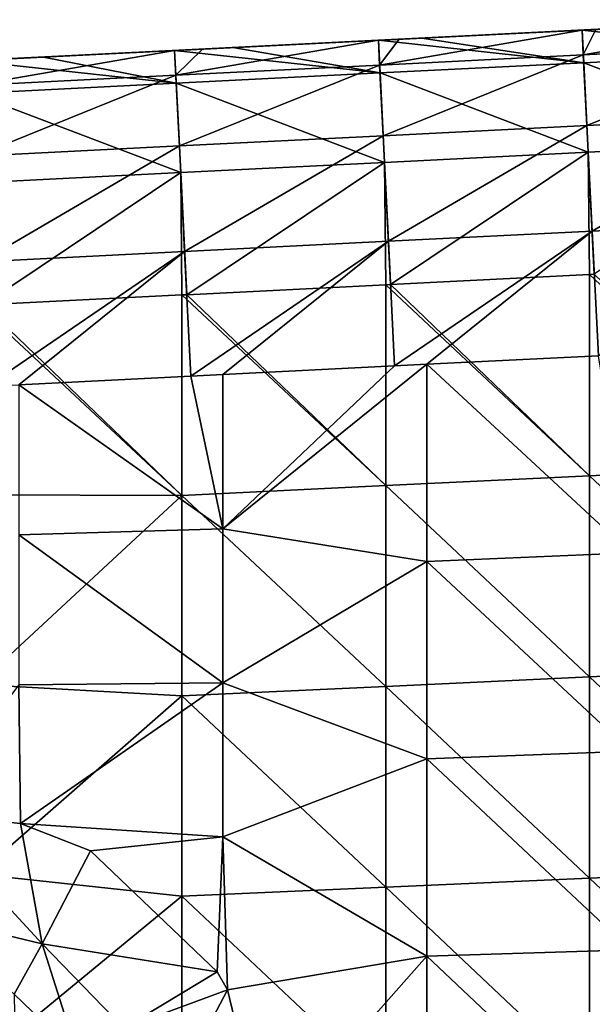
# Model space of a CAD drawing. Units: millimetres. Extents: x -100 to 0, y -138 to 2.
# Drawn here: x -14 to -7, y -10 to 2 of the extents above; entities that cross this region are included whole.
import ezdxf

# ---------------------------------------------------------------- set-up
doc = ezdxf.new("R2010")
doc.units = ezdxf.units.MM
doc.header["$LTSCALE"] = 65.185185
for name, color, linetype in [('1', 7, 'CONTINUOUS'), ('116', 7, 'CONTINUOUS'), ('138', 7, 'CONTINUOUS'), ('163', 7, 'CONTINUOUS'), ('2', 7, 'CONTINUOUS'), ('7', 7, 'CONTINUOUS'), ('78', 7, 'CONTINUOUS')]:
    doc.layers.add(name, color=color, linetype=linetype)

msp = doc.modelspace()

# ---------------------------------------------------------------- linework, layer by layer
at = {"layer": '1', "linetype": 'Continuous'}
for points in [[(-9.396, -2.556, 67.742), (-11.505, -4.553, 67.742), (-9.002, -2.536, 67.742), (-9.396, -2.556, 67.742)], [(-9.002, -2.536, 67.742), (-11.505, -4.553, 67.742), (-9.002, -4.957, 67.742), (-9.002, -2.536, 67.742)], [(-9.002, -2.536, 67.742), (-6.5, -4.847, 67.742), (-6.896, -2.431, 67.742), (-9.002, -2.536, 67.742)], [(-6.5, -4.847, 67.742), (-9.002, -2.536, 67.742), (-9.002, -4.957, 67.742), (-6.5, -4.847, 67.742)], [(-11.505, -2.661, 67.742), (-11.505, -4.553, 67.742), (-9.396, -2.556, 67.742), (-11.505, -2.661, 67.742)], [(-14.008, -2.786, 67.742), (-11.505, -4.553, 67.742), (-11.895, -2.681, 67.742), (-14.008, -2.786, 67.742)], [(-11.505, -4.553, 67.742), (-11.505, -2.661, 67.742), (-11.895, -2.681, 67.742), (-11.505, -4.553, 67.742)], [(-14.008, -4.627, 67.742), (-11.505, -4.553, 67.742), (-14.008, -2.786, 67.742), (-14.008, -4.627, 67.742)], [(-11.505, -6.444, 67.742), (-11.505, -4.553, 67.742), (-14.008, -4.627, 67.742), (-11.505, -6.444, 67.742)], [(-11.505, -4.553, 67.742), (-11.505, -6.444, 67.742), (-9.002, -4.957, 67.742), (-11.505, -4.553, 67.742)], [(-14.008, -6.468, 67.742), (-11.505, -6.444, 67.742), (-14.008, -4.627, 67.742), (-14.008, -6.468, 67.742)], [(-6.5, -7.284, 67.742), (-6.5, -4.847, 67.742), (-9.002, -4.957, 67.742), (-6.5, -7.284, 67.742)], [(-9.002, -4.957, 67.742), (-11.505, -6.444, 67.742), (-9.002, -7.377, 67.742), (-9.002, -4.957, 67.742)], [(-6.5, -7.284, 67.742), (-9.002, -4.957, 67.742), (-9.002, -7.377, 67.742), (-6.5, -7.284, 67.742)], [(-13.987, -8.168, 67.742), (-14.008, -6.468, 67.742), (-15.199, -8.042, 67.742), (-13.987, -8.168, 67.742)], [(-13.987, -8.168, 67.742), (-11.505, -6.444, 67.742), (-14.008, -6.468, 67.742), (-13.987, -8.168, 67.742)], [(-11.505, -8.335, 67.742), (-11.505, -6.444, 67.742), (-13.987, -8.168, 67.742), (-11.505, -8.335, 67.742)], [(-11.505, -6.444, 67.742), (-11.505, -8.335, 67.742), (-9.002, -7.377, 67.742), (-11.505, -6.444, 67.742)], [(-6.5, -9.72, 67.742), (-6.5, -7.284, 67.742), (-9.002, -7.377, 67.742), (-6.5, -9.72, 67.742)], [(-9.002, -7.377, 67.742), (-11.505, -8.335, 67.742), (-9.002, -9.798, 67.742), (-9.002, -7.377, 67.742)], [(-6.5, -9.72, 67.742), (-9.002, -7.377, 67.742), (-9.002, -9.798, 67.742), (-6.5, -9.72, 67.742)], [(-13.126, -8.506, 67.742), (-11.505, -8.335, 67.742), (-13.987, -8.168, 67.742), (-13.126, -8.506, 67.742)], [(-11.571, -9.988, 67.742), (-11.505, -8.335, 67.742), (-13.126, -8.506, 67.742), (-11.571, -9.988, 67.742)], [(-11.448, -10.209, 67.742), (-11.505, -8.335, 67.742), (-11.571, -9.988, 67.742), (-11.448, -10.209, 67.742)], [(-11.505, -8.335, 67.742), (-11.448, -10.209, 67.742), (-9.002, -9.798, 67.742), (-11.505, -8.335, 67.742)], [(-6.5, -12.156, 67.742), (-6.5, -9.72, 67.742), (-9.002, -9.798, 67.742), (-6.5, -12.156, 67.742)], [(-11.448, -10.209, 67.742), (-11, -12.057, 67.742), (-9.002, -9.798, 67.742), (-11.448, -10.209, 67.742)], [(-9.002, -9.798, 67.742), (-11, -12.057, 67.742), (-9.002, -12.219, 67.742), (-9.002, -9.798, 67.742)], [(-6.5, -12.156, 67.742), (-9.002, -9.798, 67.742), (-9.002, -12.219, 67.742), (-6.5, -12.156, 67.742)]]:
    msp.add_3dface(points, dxfattribs=at)
at = {"layer": '116', "linetype": 'Continuous'}
msp.add_3dface([(-13.286, -11.012, 65.845), (-14.062, -10.264, 65.918), (-14.058, -10.511, 63.478), (-13.286, -11.012, 65.845)], dxfattribs=at)
at = {"layer": '138', "linetype": 'Continuous'}
for points in [[(-13.987, -8.168, 67.742), (-15.199, -8.042, 67.742), (-13.72, -9.645, 67.275), (-13.987, -8.168, 67.742)], [(-15.199, -8.042, 67.742), (-15.135, -9.307, 67.29), (-13.72, -9.645, 67.275), (-15.199, -8.042, 67.742)], [(-13.126, -8.506, 67.742), (-13.987, -8.168, 67.742), (-13.72, -9.645, 67.275), (-13.126, -8.506, 67.742)], [(-11.571, -9.988, 67.742), (-13.126, -8.506, 67.742), (-13.72, -9.645, 67.275), (-11.571, -9.988, 67.742)], [(-15.135, -9.307, 67.29), (-14.062, -10.264, 65.918), (-13.72, -9.645, 67.275), (-15.135, -9.307, 67.29)], [(-14.062, -10.264, 65.918), (-13.286, -11.012, 65.845), (-13.72, -9.645, 67.275), (-14.062, -10.264, 65.918)], [(-12.718, -10.68, 67.227), (-11.571, -9.988, 67.742), (-13.72, -9.645, 67.275), (-12.718, -10.68, 67.227)], [(-13.286, -11.012, 65.845), (-12.718, -10.68, 67.227), (-13.72, -9.645, 67.275), (-13.286, -11.012, 65.845)], [(-11.448, -10.209, 67.742), (-11.571, -9.988, 67.742), (-12.718, -10.68, 67.227), (-11.448, -10.209, 67.742)], [(-12.414, -12.057, 67.157), (-11.448, -10.209, 67.742), (-12.718, -10.68, 67.227), (-12.414, -12.057, 67.157)], [(-11, -12.057, 67.742), (-11.448, -10.209, 67.742), (-12.414, -12.057, 67.157), (-11, -12.057, 67.742)]]:
    msp.add_3dface(points, dxfattribs=at)
at = {"layer": '163', "linetype": 'Continuous'}
for points in [[(-6.926, 1.573, 63.742), (-7.096, 1.564, 63.742), (-7.081, 1.26, 65.273), (-6.926, 1.573, 63.742)], [(-4.597, 1.689, 63.742), (-6.926, 1.573, 63.742), (-7.081, 1.26, 65.273), (-4.597, 1.689, 63.742)], [(-4.581, 1.385, 65.273), (-4.597, 1.689, 63.742), (-7.081, 1.26, 65.273), (-4.581, 1.385, 65.273)], [(-9.339, 1.452, 63.742), (-9.595, 1.439, 63.742), (-9.58, 1.135, 65.273), (-9.339, 1.452, 63.742)], [(-7.096, 1.564, 63.742), (-9.339, 1.452, 63.742), (-9.58, 1.135, 65.273), (-7.096, 1.564, 63.742)], [(-7.081, 1.26, 65.273), (-7.096, 1.564, 63.742), (-9.58, 1.135, 65.273), (-7.081, 1.26, 65.273)], [(-11.752, 1.331, 63.742), (-12.095, 1.314, 63.742), (-12.08, 1.01, 65.273), (-11.752, 1.331, 63.742)], [(-9.595, 1.439, 63.742), (-11.752, 1.331, 63.742), (-12.08, 1.01, 65.273), (-9.595, 1.439, 63.742)], [(-9.58, 1.135, 65.273), (-9.595, 1.439, 63.742), (-12.08, 1.01, 65.273), (-9.58, 1.135, 65.273)], [(-7.038, 0.394, 66.571), (-4.581, 1.385, 65.273), (-7.081, 1.26, 65.273), (-7.038, 0.394, 66.571)], [(-4.538, 0.519, 66.571), (-4.581, 1.385, 65.273), (-7.038, 0.394, 66.571), (-4.538, 0.519, 66.571)], [(-12.095, 1.314, 63.742), (-14.165, 1.211, 63.742), (-14.579, 0.885, 65.273), (-12.095, 1.314, 63.742)], [(-12.08, 1.01, 65.273), (-12.095, 1.314, 63.742), (-14.579, 0.885, 65.273), (-12.08, 1.01, 65.273)], [(-9.537, 0.269, 66.571), (-7.081, 1.26, 65.273), (-9.58, 1.135, 65.273), (-9.537, 0.269, 66.571)], [(-7.038, 0.394, 66.571), (-7.081, 1.26, 65.273), (-9.537, 0.269, 66.571), (-7.038, 0.394, 66.571)], [(-12.036, 0.144, 66.571), (-9.58, 1.135, 65.273), (-12.08, 1.01, 65.273), (-12.036, 0.144, 66.571)], [(-9.537, 0.269, 66.571), (-9.58, 1.135, 65.273), (-12.036, 0.144, 66.571), (-9.537, 0.269, 66.571)], [(-14.536, 0.019, 66.571), (-12.08, 1.01, 65.273), (-14.579, 0.885, 65.273), (-14.536, 0.019, 66.571)], [(-12.036, 0.144, 66.571), (-12.08, 1.01, 65.273), (-14.536, 0.019, 66.571), (-12.036, 0.144, 66.571)], [(-6.973, -0.902, 67.438), (-4.538, 0.519, 66.571), (-7.038, 0.394, 66.571), (-6.973, -0.902, 67.438)], [(-4.473, -0.777, 67.438), (-4.538, 0.519, 66.571), (-6.973, -0.902, 67.438), (-4.473, -0.777, 67.438)], [(-9.472, -1.027, 67.438), (-7.038, 0.394, 66.571), (-9.537, 0.269, 66.571), (-9.472, -1.027, 67.438)], [(-6.973, -0.902, 67.438), (-7.038, 0.394, 66.571), (-9.472, -1.027, 67.438), (-6.973, -0.902, 67.438)], [(-11.972, -1.152, 67.438), (-9.537, 0.269, 66.571), (-12.036, 0.144, 66.571), (-11.972, -1.152, 67.438)], [(-9.472, -1.027, 67.438), (-9.537, 0.269, 66.571), (-11.972, -1.152, 67.438), (-9.472, -1.027, 67.438)], [(-14.471, -1.277, 67.438), (-12.036, 0.144, 66.571), (-14.536, 0.019, 66.571), (-14.471, -1.277, 67.438)], [(-11.972, -1.152, 67.438), (-12.036, 0.144, 66.571), (-14.471, -1.277, 67.438), (-11.972, -1.152, 67.438)], [(-6.896, -2.431, 67.742), (-4.473, -0.777, 67.438), (-6.973, -0.902, 67.438), (-6.896, -2.431, 67.742)], [(-9.396, -2.556, 67.742), (-6.973, -0.902, 67.438), (-9.472, -1.027, 67.438), (-9.396, -2.556, 67.742)], [(-9.396, -2.556, 67.742), (-9.002, -2.536, 67.742), (-6.973, -0.902, 67.438), (-9.396, -2.556, 67.742)], [(-9.002, -2.536, 67.742), (-6.896, -2.431, 67.742), (-6.973, -0.902, 67.438), (-9.002, -2.536, 67.742)], [(-11.895, -2.681, 67.742), (-9.472, -1.027, 67.438), (-11.972, -1.152, 67.438), (-11.895, -2.681, 67.742)], [(-11.895, -2.681, 67.742), (-11.505, -2.661, 67.742), (-9.472, -1.027, 67.438), (-11.895, -2.681, 67.742)], [(-11.505, -2.661, 67.742), (-9.396, -2.556, 67.742), (-9.472, -1.027, 67.438), (-11.505, -2.661, 67.742)], [(-14.395, -2.806, 67.742), (-11.972, -1.152, 67.438), (-14.471, -1.277, 67.438), (-14.395, -2.806, 67.742)], [(-14.395, -2.806, 67.742), (-14.008, -2.786, 67.742), (-11.972, -1.152, 67.438), (-14.395, -2.806, 67.742)], [(-14.008, -2.786, 67.742), (-11.895, -2.681, 67.742), (-11.972, -1.152, 67.438), (-14.008, -2.786, 67.742)]]:
    msp.add_3dface(points, dxfattribs=at)
at = {"layer": '2', "linetype": 'Continuous'}
for points in [[(-7.003, -1.435, 17.742), (-7.003, -3.903, 17.742), (-9.446, -1.557, 17.742), (-7.003, -1.435, 17.742)], [(-6.946, -1.432, 17.742), (-4.5, -3.783, 17.742), (-7.003, -1.435, 17.742), (-6.946, -1.432, 17.742)], [(-7.003, -1.435, 17.742), (-4.5, -3.783, 17.742), (-7.003, -3.903, 17.742), (-7.003, -1.435, 17.742)], [(-9.505, -1.56, 17.742), (-9.505, -4.024, 17.742), (-11.945, -1.682, 17.742), (-9.505, -1.56, 17.742)], [(-9.446, -1.557, 17.742), (-7.003, -3.903, 17.742), (-9.505, -1.56, 17.742), (-9.446, -1.557, 17.742)], [(-9.505, -1.56, 17.742), (-7.003, -3.903, 17.742), (-9.505, -4.024, 17.742), (-9.505, -1.56, 17.742)], [(-12.008, -1.685, 17.742), (-12.008, -4.144, 17.742), (-14.444, -1.807, 17.742), (-12.008, -1.685, 17.742)], [(-11.945, -1.682, 17.742), (-9.505, -4.024, 17.742), (-12.008, -1.685, 17.742), (-11.945, -1.682, 17.742)], [(-12.008, -1.685, 17.742), (-9.505, -4.024, 17.742), (-12.008, -4.144, 17.742), (-12.008, -1.685, 17.742)], [(-14.444, -1.807, 17.742), (-12.008, -4.144, 17.742), (-14.51, -1.81, 17.742), (-14.444, -1.807, 17.742)], [(-14.51, -1.81, 17.742), (-12.008, -4.144, 17.742), (-14.51, -4.137, 17.742), (-14.51, -1.81, 17.742)], [(-4.5, -3.783, 17.742), (-4.5, -6.256, 17.742), (-7.003, -3.903, 17.742), (-4.5, -3.783, 17.742)], [(-7.003, -3.903, 17.742), (-7.003, -6.372, 17.742), (-9.505, -4.024, 17.742), (-7.003, -3.903, 17.742)], [(-7.003, -3.903, 17.742), (-4.5, -6.256, 17.742), (-7.003, -6.372, 17.742), (-7.003, -3.903, 17.742)], [(-9.505, -4.024, 17.742), (-9.505, -6.488, 17.742), (-12.008, -4.144, 17.742), (-9.505, -4.024, 17.742)], [(-9.505, -4.024, 17.742), (-7.003, -6.372, 17.742), (-9.505, -6.488, 17.742), (-9.505, -4.024, 17.742)], [(-14.51, -4.137, 17.742), (-12.008, -4.144, 17.742), (-14.51, -6.465, 17.742), (-14.51, -4.137, 17.742)], [(-12.008, -4.144, 17.742), (-12.008, -6.603, 17.742), (-14.51, -6.465, 17.742), (-12.008, -4.144, 17.742)], [(-12.008, -4.144, 17.742), (-9.505, -6.488, 17.742), (-12.008, -6.603, 17.742), (-12.008, -4.144, 17.742)], [(-4.5, -6.256, 17.742), (-4.5, -8.729, 17.742), (-7.003, -6.372, 17.742), (-4.5, -6.256, 17.742)], [(-7.003, -6.372, 17.742), (-7.003, -8.84, 17.742), (-9.505, -6.488, 17.742), (-7.003, -6.372, 17.742)], [(-7.003, -6.372, 17.742), (-4.5, -8.729, 17.742), (-7.003, -8.84, 17.742), (-7.003, -6.372, 17.742)], [(-14.51, -6.465, 17.742), (-12.008, -6.603, 17.742), (-14.51, -8.792, 17.742), (-14.51, -6.465, 17.742)], [(-9.505, -6.488, 17.742), (-9.505, -8.951, 17.742), (-12.008, -6.603, 17.742), (-9.505, -6.488, 17.742)], [(-9.505, -6.488, 17.742), (-7.003, -8.84, 17.742), (-9.505, -8.951, 17.742), (-9.505, -6.488, 17.742)], [(-12.008, -6.603, 17.742), (-12.008, -9.062, 17.742), (-14.51, -8.792, 17.742), (-12.008, -6.603, 17.742)], [(-12.008, -6.603, 17.742), (-9.505, -8.951, 17.742), (-12.008, -9.062, 17.742), (-12.008, -6.603, 17.742)], [(-14.51, -8.792, 17.742), (-12.008, -9.062, 17.742), (-14.51, -11.119, 17.742), (-14.51, -8.792, 17.742)], [(-4.5, -8.729, 17.742), (-4.5, -11.202, 17.742), (-7.003, -8.84, 17.742), (-4.5, -8.729, 17.742)], [(-7.003, -8.84, 17.742), (-7.003, -11.309, 17.742), (-9.505, -8.951, 17.742), (-7.003, -8.84, 17.742)], [(-7.003, -8.84, 17.742), (-4.5, -11.202, 17.742), (-7.003, -11.309, 17.742), (-7.003, -8.84, 17.742)], [(-9.505, -8.951, 17.742), (-9.505, -11.415, 17.742), (-12.008, -9.062, 17.742), (-9.505, -8.951, 17.742)], [(-9.505, -8.951, 17.742), (-7.003, -11.309, 17.742), (-9.505, -11.415, 17.742), (-9.505, -8.951, 17.742)], [(-12.008, -9.062, 17.742), (-12.008, -11.522, 17.742), (-14.51, -11.119, 17.742), (-12.008, -9.062, 17.742)], [(-12.008, -9.062, 17.742), (-9.505, -11.415, 17.742), (-12.008, -11.522, 17.742), (-12.008, -9.062, 17.742)]]:
    msp.add_3dface(points, dxfattribs=at)
at = {"layer": '7', "linetype": 'Continuous'}
for points in [[(-6.99, 1.569, 48.73), (-6.983, 1.57, 51.232), (-4.545, 1.692, 48.73), (-6.99, 1.569, 48.73)], [(-6.99, 1.569, 48.73), (-4.545, 1.692, 48.73), (-4.565, 1.691, 46.227), (-6.99, 1.569, 48.73)], [(-6.983, 1.57, 51.232), (-6.976, 1.57, 53.735), (-4.542, 1.692, 51.232), (-6.983, 1.57, 51.232)], [(-6.983, 1.57, 51.232), (-4.542, 1.692, 51.232), (-4.545, 1.692, 48.73), (-6.983, 1.57, 51.232)], [(-6.976, 1.57, 53.735), (-6.968, 1.57, 56.237), (-4.538, 1.692, 53.735), (-6.976, 1.57, 53.735)], [(-6.976, 1.57, 53.735), (-4.538, 1.692, 53.735), (-4.542, 1.692, 51.232), (-6.976, 1.57, 53.735)], [(-9.403, 1.449, 56.237), (-9.389, 1.45, 58.74), (-6.968, 1.57, 56.237), (-9.403, 1.449, 56.237)], [(-9.403, 1.449, 56.237), (-6.968, 1.57, 56.237), (-6.976, 1.57, 53.735), (-9.403, 1.449, 56.237)], [(-9.389, 1.45, 58.74), (-9.373, 1.45, 61.242), (-6.959, 1.571, 58.74), (-9.389, 1.45, 58.74)], [(-9.389, 1.45, 58.74), (-6.959, 1.571, 58.74), (-6.968, 1.57, 56.237), (-9.389, 1.45, 58.74)], [(-9.373, 1.45, 61.242), (-7.096, 1.564, 63.742), (-6.949, 1.571, 61.242), (-9.373, 1.45, 61.242)], [(-9.373, 1.45, 61.242), (-6.949, 1.571, 61.242), (-6.959, 1.571, 58.74), (-9.373, 1.45, 61.242)], [(-9.337, 1.452, 43.725), (-7.031, 1.567, 46.227), (-6.925, 1.573, 43.725), (-9.337, 1.452, 43.725)], [(-9.337, 1.452, 43.725), (-6.925, 1.573, 43.725), (-9.337, 1.452, 41.222), (-9.337, 1.452, 43.725)], [(-9.337, 1.452, 41.222), (-6.925, 1.573, 43.725), (-6.925, 1.573, 41.222), (-9.337, 1.452, 41.222)], [(-9.337, 1.452, 41.222), (-6.925, 1.573, 41.222), (-9.337, 1.452, 38.72), (-9.337, 1.452, 41.222)], [(-9.337, 1.452, 38.72), (-6.925, 1.573, 41.222), (-6.925, 1.573, 38.72), (-9.337, 1.452, 38.72)], [(-9.337, 1.452, 38.72), (-6.925, 1.573, 38.72), (-9.337, 1.452, 36.217), (-9.337, 1.452, 38.72)], [(-9.337, 1.452, 36.217), (-6.925, 1.573, 38.72), (-6.925, 1.573, 36.217), (-9.337, 1.452, 36.217)], [(-9.337, 1.452, 36.217), (-6.925, 1.573, 36.217), (-9.337, 1.452, 33.715), (-9.337, 1.452, 36.217)], [(-9.337, 1.452, 33.715), (-6.925, 1.573, 36.217), (-6.925, 1.573, 33.715), (-9.337, 1.452, 33.715)], [(-9.337, 1.452, 33.715), (-6.925, 1.573, 33.715), (-9.337, 1.452, 31.212), (-9.337, 1.452, 33.715)], [(-9.337, 1.452, 31.212), (-6.925, 1.573, 33.715), (-6.925, 1.573, 31.212), (-9.337, 1.452, 31.212)], [(-9.337, 1.452, 31.212), (-6.925, 1.573, 31.212), (-9.337, 1.452, 28.71), (-9.337, 1.452, 31.212)], [(-9.337, 1.452, 28.71), (-6.925, 1.573, 31.212), (-6.925, 1.573, 28.71), (-9.337, 1.452, 28.71)], [(-9.337, 1.452, 28.71), (-6.925, 1.573, 28.71), (-9.329, 1.453, 26.207), (-9.337, 1.452, 28.71)], [(-9.329, 1.453, 26.207), (-6.925, 1.573, 28.71), (-6.919, 1.573, 26.207), (-9.329, 1.453, 26.207)], [(-9.329, 1.453, 26.207), (-6.919, 1.573, 26.207), (-7.029, 1.567, 23.705), (-9.329, 1.453, 26.207)], [(-6.861, 1.576, 21.202), (-9.242, 1.457, 21.202), (-7.029, 1.567, 23.705), (-6.861, 1.576, 21.202)], [(-9.242, 1.457, 21.202), (-6.861, 1.576, 21.202), (-9.061, 1.466, 20.742), (-9.242, 1.457, 21.202)], [(-9.061, 1.466, 20.742), (-6.861, 1.576, 21.202), (-7.096, 1.564, 20.742), (-9.061, 1.466, 20.742)], [(-7.096, 1.564, 20.742), (-6.861, 1.576, 21.202), (-6.741, 1.582, 20.742), (-7.096, 1.564, 20.742)], [(-7.096, 1.564, 63.742), (-6.926, 1.573, 63.742), (-6.949, 1.571, 61.242), (-7.096, 1.564, 63.742)], [(-7.031, 1.567, 46.227), (-6.99, 1.569, 48.73), (-4.565, 1.691, 46.227), (-7.031, 1.567, 46.227)], [(-7.031, 1.567, 46.227), (-4.565, 1.691, 46.227), (-6.925, 1.573, 43.725), (-7.031, 1.567, 46.227)], [(-6.919, 1.573, 26.207), (-4.564, 1.691, 23.705), (-7.029, 1.567, 23.705), (-6.919, 1.573, 26.207)], [(-4.564, 1.691, 23.705), (-6.861, 1.576, 21.202), (-7.029, 1.567, 23.705), (-4.564, 1.691, 23.705)], [(-11.819, 1.328, 58.74), (-11.798, 1.329, 61.242), (-9.389, 1.45, 58.74), (-11.819, 1.328, 58.74)], [(-11.819, 1.328, 58.74), (-9.389, 1.45, 58.74), (-9.403, 1.449, 56.237), (-11.819, 1.328, 58.74)], [(-11.798, 1.329, 61.242), (-9.595, 1.439, 63.742), (-9.373, 1.45, 61.242), (-11.798, 1.329, 61.242)], [(-11.798, 1.329, 61.242), (-9.373, 1.45, 61.242), (-9.389, 1.45, 58.74), (-11.798, 1.329, 61.242)], [(-11.75, 1.332, 43.725), (-9.496, 1.444, 46.227), (-9.337, 1.452, 43.725), (-11.75, 1.332, 43.725)], [(-11.75, 1.332, 43.725), (-9.337, 1.452, 43.725), (-11.75, 1.332, 41.222), (-11.75, 1.332, 43.725)], [(-11.75, 1.332, 41.222), (-9.337, 1.452, 43.725), (-9.337, 1.452, 41.222), (-11.75, 1.332, 41.222)], [(-11.75, 1.332, 41.222), (-9.337, 1.452, 41.222), (-11.75, 1.332, 38.72), (-11.75, 1.332, 41.222)], [(-11.75, 1.332, 38.72), (-9.337, 1.452, 41.222), (-9.337, 1.452, 38.72), (-11.75, 1.332, 38.72)], [(-11.75, 1.332, 38.72), (-9.337, 1.452, 38.72), (-11.75, 1.332, 36.217), (-11.75, 1.332, 38.72)], [(-11.75, 1.332, 36.217), (-9.337, 1.452, 38.72), (-9.337, 1.452, 36.217), (-11.75, 1.332, 36.217)], [(-11.75, 1.332, 36.217), (-9.337, 1.452, 36.217), (-11.75, 1.332, 33.715), (-11.75, 1.332, 36.217)], [(-11.75, 1.332, 33.715), (-9.337, 1.452, 36.217), (-9.337, 1.452, 33.715), (-11.75, 1.332, 33.715)], [(-11.75, 1.332, 33.715), (-9.337, 1.452, 33.715), (-11.75, 1.332, 31.212), (-11.75, 1.332, 33.715)], [(-11.75, 1.332, 31.212), (-9.337, 1.452, 33.715), (-9.337, 1.452, 31.212), (-11.75, 1.332, 31.212)], [(-11.75, 1.332, 31.212), (-9.337, 1.452, 31.212), (-11.75, 1.332, 28.71), (-11.75, 1.332, 31.212)], [(-11.75, 1.332, 28.71), (-9.337, 1.452, 31.212), (-9.337, 1.452, 28.71), (-11.75, 1.332, 28.71)], [(-11.75, 1.332, 28.71), (-9.337, 1.452, 28.71), (-11.739, 1.332, 26.207), (-11.75, 1.332, 28.71)], [(-11.739, 1.332, 26.207), (-9.337, 1.452, 28.71), (-9.329, 1.453, 26.207), (-11.739, 1.332, 26.207)], [(-11.739, 1.332, 26.207), (-9.329, 1.453, 26.207), (-9.494, 1.444, 23.705), (-11.739, 1.332, 26.207)], [(-9.242, 1.457, 21.202), (-11.623, 1.338, 21.202), (-9.494, 1.444, 23.705), (-9.242, 1.457, 21.202)], [(-11.623, 1.338, 21.202), (-9.242, 1.457, 21.202), (-11.382, 1.35, 20.742), (-11.623, 1.338, 21.202)], [(-11.382, 1.35, 20.742), (-9.242, 1.457, 21.202), (-9.595, 1.439, 20.742), (-11.382, 1.35, 20.742)], [(-9.595, 1.439, 20.742), (-9.242, 1.457, 21.202), (-9.061, 1.466, 20.742), (-9.595, 1.439, 20.742)], [(-9.595, 1.439, 63.742), (-9.339, 1.452, 63.742), (-9.373, 1.45, 61.242), (-9.595, 1.439, 63.742)], [(-9.496, 1.444, 46.227), (-9.435, 1.447, 48.73), (-7.031, 1.567, 46.227), (-9.496, 1.444, 46.227)], [(-9.496, 1.444, 46.227), (-7.031, 1.567, 46.227), (-9.337, 1.452, 43.725), (-9.496, 1.444, 46.227)], [(-9.329, 1.453, 26.207), (-7.029, 1.567, 23.705), (-9.494, 1.444, 23.705), (-9.329, 1.453, 26.207)], [(-7.029, 1.567, 23.705), (-9.242, 1.457, 21.202), (-9.494, 1.444, 23.705), (-7.029, 1.567, 23.705)], [(-9.435, 1.447, 48.73), (-9.425, 1.448, 51.232), (-6.99, 1.569, 48.73), (-9.435, 1.447, 48.73)], [(-9.435, 1.447, 48.73), (-6.99, 1.569, 48.73), (-7.031, 1.567, 46.227), (-9.435, 1.447, 48.73)], [(-9.425, 1.448, 51.232), (-9.415, 1.448, 53.735), (-6.983, 1.57, 51.232), (-9.425, 1.448, 51.232)], [(-9.425, 1.448, 51.232), (-6.983, 1.57, 51.232), (-6.99, 1.569, 48.73), (-9.425, 1.448, 51.232)], [(-9.415, 1.448, 53.735), (-9.403, 1.449, 56.237), (-6.976, 1.57, 53.735), (-9.415, 1.448, 53.735)], [(-9.415, 1.448, 53.735), (-6.976, 1.57, 53.735), (-6.983, 1.57, 51.232), (-9.415, 1.448, 53.735)], [(-9.339, 1.452, 63.742), (-7.096, 1.564, 63.742), (-9.373, 1.45, 61.242), (-9.339, 1.452, 63.742)], [(-14.222, 1.208, 61.242), (-12.095, 1.314, 63.742), (-11.798, 1.329, 61.242), (-14.222, 1.208, 61.242)], [(-14.222, 1.208, 61.242), (-11.798, 1.329, 61.242), (-11.819, 1.328, 58.74), (-14.222, 1.208, 61.242)], [(-14.162, 1.211, 43.725), (-11.962, 1.321, 46.227), (-11.75, 1.332, 43.725), (-14.162, 1.211, 43.725)], [(-14.162, 1.211, 43.725), (-11.75, 1.332, 43.725), (-14.162, 1.211, 41.222), (-14.162, 1.211, 43.725)], [(-14.162, 1.211, 41.222), (-11.75, 1.332, 43.725), (-11.75, 1.332, 41.222), (-14.162, 1.211, 41.222)], [(-14.162, 1.211, 41.222), (-11.75, 1.332, 41.222), (-14.162, 1.211, 38.72), (-14.162, 1.211, 41.222)], [(-14.162, 1.211, 38.72), (-11.75, 1.332, 41.222), (-11.75, 1.332, 38.72), (-14.162, 1.211, 38.72)], [(-14.162, 1.211, 38.72), (-11.75, 1.332, 38.72), (-14.162, 1.211, 36.217), (-14.162, 1.211, 38.72)], [(-14.162, 1.211, 36.217), (-11.75, 1.332, 38.72), (-11.75, 1.332, 36.217), (-14.162, 1.211, 36.217)], [(-14.162, 1.211, 36.217), (-11.75, 1.332, 36.217), (-14.162, 1.211, 33.715), (-14.162, 1.211, 36.217)], [(-14.162, 1.211, 33.715), (-11.75, 1.332, 36.217), (-11.75, 1.332, 33.715), (-14.162, 1.211, 33.715)], [(-14.162, 1.211, 33.715), (-11.75, 1.332, 33.715), (-14.162, 1.211, 31.212), (-14.162, 1.211, 33.715)], [(-14.162, 1.211, 31.212), (-11.75, 1.332, 33.715), (-11.75, 1.332, 31.212), (-14.162, 1.211, 31.212)], [(-14.162, 1.211, 31.212), (-11.75, 1.332, 31.212), (-14.162, 1.211, 28.71), (-14.162, 1.211, 31.212)], [(-14.162, 1.211, 28.71), (-11.75, 1.332, 31.212), (-11.75, 1.332, 28.71), (-14.162, 1.211, 28.71)], [(-14.162, 1.211, 28.71), (-11.75, 1.332, 28.71), (-14.149, 1.212, 26.207), (-14.162, 1.211, 28.71)], [(-14.149, 1.212, 26.207), (-11.75, 1.332, 28.71), (-11.739, 1.332, 26.207), (-14.149, 1.212, 26.207)], [(-14.149, 1.212, 26.207), (-11.739, 1.332, 26.207), (-11.958, 1.321, 23.705), (-14.149, 1.212, 26.207)], [(-11.623, 1.338, 21.202), (-14.004, 1.219, 21.202), (-11.958, 1.321, 23.705), (-11.623, 1.338, 21.202)], [(-14.004, 1.219, 21.202), (-11.623, 1.338, 21.202), (-13.702, 1.234, 20.742), (-14.004, 1.219, 21.202)], [(-13.702, 1.234, 20.742), (-11.623, 1.338, 21.202), (-12.095, 1.314, 20.742), (-13.702, 1.234, 20.742)], [(-12.095, 1.314, 20.742), (-11.623, 1.338, 21.202), (-11.382, 1.35, 20.742), (-12.095, 1.314, 20.742)], [(-12.095, 1.314, 63.742), (-11.752, 1.331, 63.742), (-11.798, 1.329, 61.242), (-12.095, 1.314, 63.742)], [(-11.962, 1.321, 46.227), (-11.88, 1.325, 48.73), (-9.496, 1.444, 46.227), (-11.962, 1.321, 46.227)], [(-11.962, 1.321, 46.227), (-9.496, 1.444, 46.227), (-11.75, 1.332, 43.725), (-11.962, 1.321, 46.227)], [(-11.739, 1.332, 26.207), (-9.494, 1.444, 23.705), (-11.958, 1.321, 23.705), (-11.739, 1.332, 26.207)], [(-9.494, 1.444, 23.705), (-11.623, 1.338, 21.202), (-11.958, 1.321, 23.705), (-9.494, 1.444, 23.705)], [(-11.88, 1.325, 48.73), (-11.867, 1.326, 51.232), (-9.435, 1.447, 48.73), (-11.88, 1.325, 48.73)], [(-11.88, 1.325, 48.73), (-9.435, 1.447, 48.73), (-9.496, 1.444, 46.227), (-11.88, 1.325, 48.73)], [(-11.867, 1.326, 51.232), (-11.853, 1.326, 53.735), (-9.425, 1.448, 51.232), (-11.867, 1.326, 51.232)], [(-11.867, 1.326, 51.232), (-9.425, 1.448, 51.232), (-9.435, 1.447, 48.73), (-11.867, 1.326, 51.232)], [(-11.853, 1.326, 53.735), (-11.837, 1.327, 56.237), (-9.415, 1.448, 53.735), (-11.853, 1.326, 53.735)], [(-11.853, 1.326, 53.735), (-9.415, 1.448, 53.735), (-9.425, 1.448, 51.232), (-11.853, 1.326, 53.735)], [(-11.837, 1.327, 56.237), (-11.819, 1.328, 58.74), (-9.403, 1.449, 56.237), (-11.837, 1.327, 56.237)], [(-11.837, 1.327, 56.237), (-9.403, 1.449, 56.237), (-9.415, 1.448, 53.735), (-11.837, 1.327, 56.237)], [(-11.752, 1.331, 63.742), (-9.595, 1.439, 63.742), (-11.798, 1.329, 61.242), (-11.752, 1.331, 63.742)], [(-14.594, 1.189, 20.742), (-14.004, 1.219, 21.202), (-13.702, 1.234, 20.742), (-14.594, 1.189, 20.742)], [(-14.427, 1.198, 46.227), (-14.325, 1.203, 48.73), (-11.962, 1.321, 46.227), (-14.427, 1.198, 46.227)], [(-14.427, 1.198, 46.227), (-11.962, 1.321, 46.227), (-14.162, 1.211, 43.725), (-14.427, 1.198, 46.227)], [(-14.149, 1.212, 26.207), (-11.958, 1.321, 23.705), (-14.423, 1.198, 23.705), (-14.149, 1.212, 26.207)], [(-11.958, 1.321, 23.705), (-14.004, 1.219, 21.202), (-14.423, 1.198, 23.705), (-11.958, 1.321, 23.705)], [(-14.325, 1.203, 48.73), (-14.309, 1.204, 51.232), (-11.88, 1.325, 48.73), (-14.325, 1.203, 48.73)], [(-14.325, 1.203, 48.73), (-11.88, 1.325, 48.73), (-11.962, 1.321, 46.227), (-14.325, 1.203, 48.73)], [(-14.309, 1.204, 51.232), (-14.291, 1.205, 53.735), (-11.867, 1.326, 51.232), (-14.309, 1.204, 51.232)], [(-14.309, 1.204, 51.232), (-11.867, 1.326, 51.232), (-11.88, 1.325, 48.73), (-14.309, 1.204, 51.232)], [(-14.291, 1.205, 53.735), (-14.271, 1.206, 56.237), (-11.853, 1.326, 53.735), (-14.291, 1.205, 53.735)], [(-14.291, 1.205, 53.735), (-11.853, 1.326, 53.735), (-11.867, 1.326, 51.232), (-14.291, 1.205, 53.735)], [(-14.271, 1.206, 56.237), (-14.248, 1.207, 58.74), (-11.837, 1.327, 56.237), (-14.271, 1.206, 56.237)], [(-14.271, 1.206, 56.237), (-11.837, 1.327, 56.237), (-11.853, 1.326, 53.735), (-14.271, 1.206, 56.237)], [(-14.248, 1.207, 58.74), (-14.222, 1.208, 61.242), (-11.819, 1.328, 58.74), (-14.248, 1.207, 58.74)], [(-14.248, 1.207, 58.74), (-11.819, 1.328, 58.74), (-11.837, 1.327, 56.237), (-14.248, 1.207, 58.74)], [(-14.165, 1.211, 63.742), (-12.095, 1.314, 63.742), (-14.222, 1.208, 61.242), (-14.165, 1.211, 63.742)]]:
    msp.add_3dface(points, dxfattribs=at)
at = {"layer": '78', "linetype": 'Continuous'}
for points in [[(-7.096, 1.564, 20.742), (-6.741, 1.582, 20.742), (-4.577, 1.288, 19.242), (-7.096, 1.564, 20.742)], [(-9.595, 1.439, 20.742), (-9.061, 1.466, 20.742), (-7.076, 1.163, 19.242), (-9.595, 1.439, 20.742)], [(-9.061, 1.466, 20.742), (-7.096, 1.564, 20.742), (-7.076, 1.163, 19.242), (-9.061, 1.466, 20.742)], [(-7.096, 1.564, 20.742), (-4.577, 1.288, 19.242), (-7.076, 1.163, 19.242), (-7.096, 1.564, 20.742)], [(-12.095, 1.314, 20.742), (-11.382, 1.35, 20.742), (-9.575, 1.038, 19.242), (-12.095, 1.314, 20.742)], [(-11.382, 1.35, 20.742), (-9.595, 1.439, 20.742), (-9.575, 1.038, 19.242), (-11.382, 1.35, 20.742)], [(-9.595, 1.439, 20.742), (-7.076, 1.163, 19.242), (-9.575, 1.038, 19.242), (-9.595, 1.439, 20.742)], [(-14.594, 1.189, 20.742), (-13.702, 1.234, 20.742), (-12.075, 0.913, 19.242), (-14.594, 1.189, 20.742)], [(-13.702, 1.234, 20.742), (-12.095, 1.314, 20.742), (-12.075, 0.913, 19.242), (-13.702, 1.234, 20.742)], [(-12.095, 1.314, 20.742), (-9.575, 1.038, 19.242), (-12.075, 0.913, 19.242), (-12.095, 1.314, 20.742)], [(-4.577, 1.288, 19.242), (-4.522, 0.191, 18.144), (-7.076, 1.163, 19.242), (-4.577, 1.288, 19.242)], [(-14.594, 1.189, 20.742), (-12.075, 0.913, 19.242), (-14.574, 0.788, 19.242), (-14.594, 1.189, 20.742)], [(-7.076, 1.163, 19.242), (-7.021, 0.066, 18.144), (-9.575, 1.038, 19.242), (-7.076, 1.163, 19.242)], [(-7.076, 1.163, 19.242), (-4.522, 0.191, 18.144), (-7.021, 0.066, 18.144), (-7.076, 1.163, 19.242)], [(-9.575, 1.038, 19.242), (-9.521, -0.059, 18.144), (-12.075, 0.913, 19.242), (-9.575, 1.038, 19.242)], [(-9.575, 1.038, 19.242), (-7.021, 0.066, 18.144), (-9.521, -0.059, 18.144), (-9.575, 1.038, 19.242)], [(-12.075, 0.913, 19.242), (-12.02, -0.184, 18.144), (-14.574, 0.788, 19.242), (-12.075, 0.913, 19.242)], [(-12.075, 0.913, 19.242), (-9.521, -0.059, 18.144), (-12.02, -0.184, 18.144), (-12.075, 0.913, 19.242)], [(-14.574, 0.788, 19.242), (-12.02, -0.184, 18.144), (-14.519, -0.309, 18.144), (-14.574, 0.788, 19.242)], [(-4.522, 0.191, 18.144), (-6.946, -1.432, 17.742), (-7.021, 0.066, 18.144), (-4.522, 0.191, 18.144)], [(-7.021, 0.066, 18.144), (-9.446, -1.557, 17.742), (-9.521, -0.059, 18.144), (-7.021, 0.066, 18.144)], [(-9.446, -1.557, 17.742), (-7.021, 0.066, 18.144), (-7.003, -1.435, 17.742), (-9.446, -1.557, 17.742)], [(-6.946, -1.432, 17.742), (-7.003, -1.435, 17.742), (-7.021, 0.066, 18.144), (-6.946, -1.432, 17.742)], [(-9.521, -0.059, 18.144), (-11.945, -1.682, 17.742), (-12.02, -0.184, 18.144), (-9.521, -0.059, 18.144)], [(-11.945, -1.682, 17.742), (-9.521, -0.059, 18.144), (-9.505, -1.56, 17.742), (-11.945, -1.682, 17.742)], [(-9.446, -1.557, 17.742), (-9.505, -1.56, 17.742), (-9.521, -0.059, 18.144), (-9.446, -1.557, 17.742)], [(-12.02, -0.184, 18.144), (-14.444, -1.807, 17.742), (-14.519, -0.309, 18.144), (-12.02, -0.184, 18.144)], [(-14.444, -1.807, 17.742), (-12.02, -0.184, 18.144), (-12.008, -1.685, 17.742), (-14.444, -1.807, 17.742)], [(-11.945, -1.682, 17.742), (-12.008, -1.685, 17.742), (-12.02, -0.184, 18.144), (-11.945, -1.682, 17.742)]]:
    msp.add_3dface(points, dxfattribs=at)

doc.saveas('drawing.dxf')
